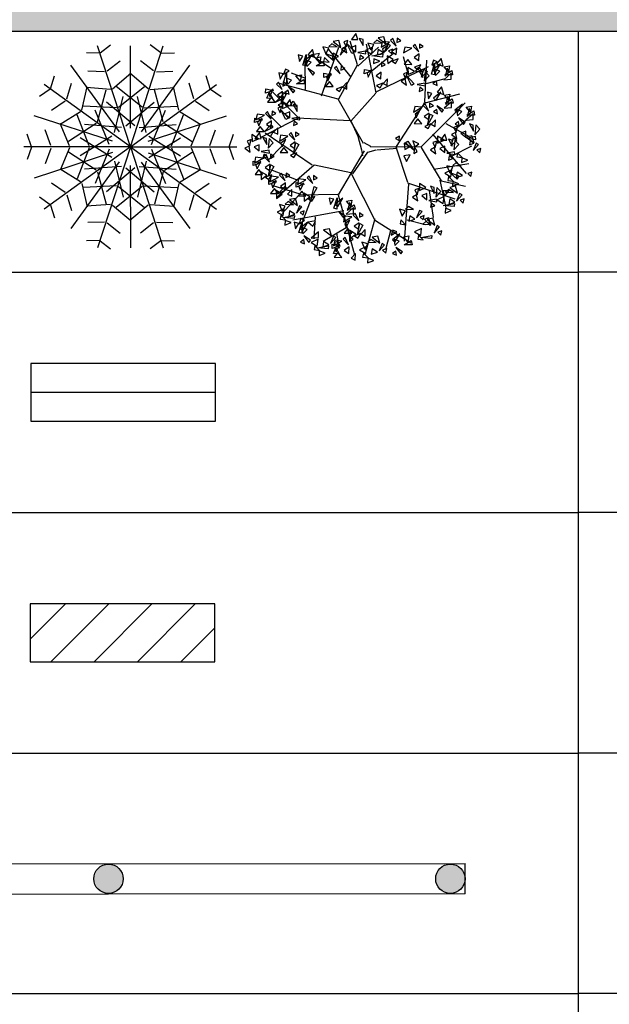
# Model space of a CAD drawing. Extents: x 8691 to 570326, y 1840 to 5021742.
# Drawn here: x 186498 to 186522, y 1683322 to 1683363 of the extents above; entities that cross this region are included whole.
import ezdxf

# ---------------------------------------------------------------- set-up
doc = ezdxf.new("R2010")
doc.units = 0
doc.header["$LTSCALE"] = 0.1
doc.header["$MEASUREMENT"] = 0
doc.layers.get('0').update_dxf_attribs({"linetype": 'CONTINUOUS'})
for name, color, linetype in [('01', 7, 'CONTINUOUS'), ('02', 9, 'CONTINUOUS'), ('04', 6, 'CONTINUOUS'), ('HACH_PLANILHA', 54, 'CONTINUOUS'), ('ÁRVORES', 90, 'CONTINUOUS')]:
    doc.layers.add(name, color=color, linetype=linetype)

# ---------------------------------------------------------------- blocks, each defined once
blk = doc.blocks.new('VGARV__2')
at = {"color": 0}
for p, q in [((-114.6, 128.6), (-71.4, 251.4)), ((-24.1, 206.6), (-43, 266.4)), ((-23.4, 202.9), (28.8, 250.7)), ((22.5, 135.7), (-1.7, 259)), ((-92.2, 198.6), (-138.3, 229)), ((-40.4, 175.5), (-96.3, 245.1)), ((12.5, 192.4), (66, 235.6)), ((104.3, 181.6), (91, 226.9)), ((-155.2, 144.6), (-155.7, 212.1)), ((-71.6, 120.8), (-24.1, 206.6)), ((24.5, 139.6), (153.9, 202)), ((145, 113.5), (149.8, 218.4)), ((-154, 172.3), (-190.1, 185.5)), ((148.6, 159.2), (193.3, 171.5)), ((-171.4, 71.3), (-237, 138.1)), ((-40.9, 65.1), (21.4, 135.1)), ((142.7, 109.8), (233.3, 133.2)), ((73.3, 1.1), (146.3, 113.5)), ((-217.1, 51.7), (-250.1, 84.2)), ((-175.7, 71.5), (-269, 23.1)), ((-42.5, 65.6), (-176.3, 72.6)), ((-40.3, 64.2), (-23.3, 27)), ((198.1, 59.1), (256.8, 25.8)), ((221.5, 44.3), (251, 69)), ((-138.1, -45.9), (-256.8, 34.9)), ((-23.3, 27), (-14.1, -7.4)), ((163.9, 32), (248.6, -66.8)), ((-214.4, 2.2), (-247, -32)), ((9.5, 0.8), (-7.6, 10.5)), ((213.4, -22.3), (262.8, 2.4)), ((-14.1, -7.4), (-11.5, -22.6)), ((24, -7.4), (75.1, -3.3)), ((72.1, -0.1), (101.6, -89.1)), ((135.7, -1.4), (186.3, -85.3)), ((-133.7, -45.8), (-228.3, -128.3)), ((-40.9, -65.4), (-132.6, -46.4)), ((167.5, -55.7), (255.7, -42.1)), ((-177.8, -82.7), (-242, -58)), ((-40.4, -67), (20.4, -186.4)), ((-169, -119.2), (-236.4, -97.9)), ((103.9, -94), (93.3, -237.3)), ((101.6, -90.3), (220.4, -131)), ((182.8, -84.1), (198.1, -153.2)), ((186.3, -85.3), (247.5, -98.9)), ((-171.7, -121.6), (-214.1, -167.8)), ((-73.8, -119.8), (-171.7, -121.6)), ((-136.7, -120.1), (-169, -203.3)), ((155.7, -110), (166.3, -177.9)), ((-59, -160.9), (-186.9, -184.9)), ((-130.8, -176.5), (-134.1, -231.7)), ((19, -181.4), (-6, -271.6)), ((21, -185.3), (109.6, -241.9)), ((100.4, -184.1), (146.3, -195.2)), ((-52.5, -204), (-110.8, -238.3)), ((-77.1, -217), (-70.5, -254.8)), ((58.8, -211.3), (47.2, -256.1))]:
    blk.add_line(p, q, dxfattribs=at)
for points in [[(-23.7, 270.8), (-28.4, 285.5), (-39.4, 270.1)], [(-9.8, 255.2), (-10.2, 270.3), (-19.8, 273.1)], [(47.2, 259.5), (42.1, 277.2), (27.7, 274.4)], [(75.3, 273.6), (74.9, 262.8), (84.6, 267.2)], [(-96.4, 248.5), (-111.4, 252.3), (-104.2, 234.7)], [(-75.9, 251.9), (-88.9, 259.6), (-96.3, 253)], [(-66, 250.2), (-71.2, 267.9), (-85.5, 265.1)], [(-54.5, 246.4), (-60.8, 249.4), (-68.3, 230.8)], [(-51.2, 236.4), (-54.3, 251.7), (-64.6, 246.1)], [(-53.1, 251.9), (-49.1, 267.9), (-58.7, 264.3)], [(-38.6, 235.5), (-50.8, 260), (-31.5, 239)], [(-28.5, 239.5), (-28.4, 255), (-41.3, 249.8)], [(13.7, 251.3), (-3.9, 242.7), (11.3, 233.8)], [(16.8, 257.7), (1.9, 261.5), (9, 244)], [(37.4, 261.1), (24.4, 268.8), (17, 262.2)], [(56, 263.4), (37.8, 265.5), (34.8, 251.2)], [(50.7, 255), (38.5, 246), (41.7, 236.6)], [(58.8, 255.6), (52.5, 258.6), (44.9, 240.1)], [(64.1, 272.5), (58.9, 267.9), (73, 253.7)], [(74.3, 248.7), (61.5, 239.9), (73.1, 232.3)], [(112.7, 248.8), (94.4, 251), (91.4, 236.7)], [(120.7, 258), (115.5, 253.3), (129.6, 239.2)], [(131.9, 259), (131.5, 248.2), (141.2, 252.7)], [(-170.2, 215.2), (-162, 228.5), (-173.4, 231.5)], [(-161.7, 206), (-153.8, 232.2), (-154.1, 203.7)], [(-151.8, 210.6), (-139.3, 231.5), (-158.2, 216.6)], [(-132.3, 225.8), (-137.3, 244.8), (-149, 231.5)], [(-126.6, 221.5), (-120, 235.5), (-138.6, 231.8)], [(-130.1, 223.9), (-116.5, 226.5), (-119.3, 211.6)], [(-96, 213.5), (-107.5, 225.3), (-109.5, 215.3)], [(-80.9, 225.8), (-103.8, 234.1), (-85.5, 218.4)], [(-72.4, 227.7), (-85.5, 236.1), (-88, 222.4)], [(-3.2, 234.1), (-4, 241.1), (-23.7, 237.6)], [(-8.7, 224.3), (-17.4, 230.9), (-19.3, 220.4)], [(38.8, 226.3), (11.6, 229), (39.6, 234.2)], [(40.8, 237), (27.7, 245.3), (25.3, 231.7)], [(50.5, 229.3), (51.5, 209.7), (65.7, 220.3)], [(64.1, 245.7), (54, 241.9), (61.9, 234.7)], [(130.9, 234.2), (118.1, 225.4), (129.7, 217.8)], [(-151.6, 202), (-140.8, 213.2), (-153.8, 218.2)], [(-108.6, 203.7), (-128.5, 203.7), (-110.5, 214.6)], [(-76.8, 202.5), (-82.1, 197.9), (-67.9, 183.7)], [(-65.6, 203.6), (-66, 192.8), (-56.3, 197.2)], [(31.4, 216.2), (16.8, 221.7), (16, 209.9)], [(36.3, 212.9), (35.9, 202), (45.6, 206.5)], [(78.2, 221.4), (62.8, 215.5), (71.3, 209.7)], [(102.5, 220.2), (93.1, 207.9), (112.1, 207.6)], [(119, 189.5), (102.3, 199.9), (102.9, 182.2)], [(134.8, 206.9), (119.4, 201), (127.9, 195.2)], [(121.9, 189.5), (130, 200.8), (138.2, 188)], [(161.7, 183.5), (169.6, 209.7), (169.3, 181.2)], [(162.4, 205.4), (176.2, 214.3), (166.8, 218.3)], [(171.5, 188.2), (184.1, 209), (165.2, 194.1)], [(191.1, 203.4), (186.1, 222.3), (174.4, 209)], [(193.3, 201.4), (206.9, 204), (204.1, 189.1)], [(-219.3, 170.3), (-211.1, 183.6), (-222.5, 186.6)], [(-210.8, 161.1), (-202.9, 187.3), (-203.2, 158.8)], [(-210.1, 182.9), (-196.3, 191.9), (-205.7, 195.8)], [(-179.2, 179), (-165.6, 181.6), (-168.4, 166.7)], [(-136.7, 180.8), (-132.5, 186.4), (-149.3, 197.3)], [(-109.1, 185.9), (-89.6, 181.8), (-109.4, 174.8)], [(-90.3, 185), (-102.4, 176), (-99.2, 166.6)], [(-7.1, 195.1), (12.3, 191.1), (-7.5, 184.1)], [(11.7, 194.2), (-0.4, 185.3), (2.8, 175.8)], [(35.3, 188), (22.5, 179.2), (34.1, 171.6)], [(96.6, 171.3), (100.6, 187.3), (91, 183.7)], [(111.1, 154.9), (98.9, 179.4), (118.2, 158.4)], [(139.9, 174.6), (139.5, 189.7), (129.9, 192.5)], [(151.4, 189.5), (136.9, 175.9), (142.5, 196.1)], [(143.7, 165.4), (155.9, 179.1), (145.9, 189.8)], [(171.8, 179.5), (182.6, 190.8), (169.6, 195.8)], [(192.7, 168.9), (211, 170.5), (211, 185.2)], [(214.8, 181.2), (194.9, 181.2), (212.9, 192.1)], [(196.2, 178.2), (206.2, 189.5), (201.2, 198.1)], [(-222.8, 162.9), (-228.1, 158.3), (-213.9, 144.1)], [(-211.6, 164), (-212, 153.2), (-202.3, 157.6)], [(-200.7, 157), (-190, 168.3), (-202.9, 173.3)], [(-185.9, 135.8), (-181.7, 141.4), (-198.4, 152.4)], [(-157.7, 158.8), (-177.6, 158.8), (-159.6, 169.6)], [(-95.1, 164.7), (-104.5, 152.4), (-85.5, 152.2)], [(-62.7, 151.5), (-78.1, 145.5), (-69.7, 139.7)], [(-51.2, 161.9), (-61.9, 150.6), (-51.4, 145.3)], [(39.2, 160.7), (23.8, 154.8), (32.3, 149)], [(50.8, 171.2), (40, 159.9), (50.6, 154.6)], [(98.5, 155.8), (95.4, 171.1), (85.1, 165.5)], [(146.5, 153.5), (145.7, 160.5), (126, 157)], [(141, 143.8), (132.3, 150.3), (130.4, 139.8)], [(175.9, 154.9), (174.1, 165.6), (165.5, 159.3)], [(192.4, 132), (187.3, 151), (175.6, 137.7)], [(-255.1, 146.3), (-235.6, 142.2), (-255.4, 135.2)], [(-238.2, 122), (-252.1, 122.3), (-246.2, 136.3)], [(-241.1, 125.1), (-250.5, 112.8), (-231.5, 112.6)], [(-236.3, 145.4), (-248.4, 136.4), (-245.2, 127)], [(-214.2, 130.6), (-230.8, 112.7), (-209.2, 123.4)], [(-212.7, 139.1), (-225.5, 130.3), (-213.8, 122.7)], [(-203.6, 133.1), (-216.7, 109.1), (-210.5, 136.9)], [(-196.6, 132.5), (-198.4, 143.2), (-207, 136.8)], [(154.5, 121.4), (162.7, 134.7), (151.3, 137.7)], [(172.8, 116.8), (185.4, 137.7), (166.5, 122.8)], [(194.5, 130.1), (208.2, 132.7), (205.4, 117.8)], [(197.5, 106.9), (207.5, 118.2), (202.4, 126.7)], [(-219.3, 85.5), (-215.3, 101.5), (-224.9, 97.9)], [(-208.7, 111.8), (-224.1, 105.9), (-215.7, 100.1)], [(-196.9, 103.7), (-213.6, 114), (-213, 96.4)], [(-189.8, 104.4), (-194.5, 119.1), (-205.6, 103.7)], [(-194, 103.7), (-185.9, 115), (-177.7, 102.1)], [(-176, 88.8), (-176.4, 103.9), (-186, 106.7)], [(137.8, 99.6), (119.5, 101.7), (116.5, 87.4)], [(145.9, 108.7), (140.6, 104.1), (154.8, 89.9)], [(157.1, 109.8), (156.7, 99), (166.4, 103.4)], [(187.9, 87), (192.1, 92.6), (175.3, 103.5)], [(194, 97.6), (212.3, 99.2), (212.3, 113.8)], [(216.1, 109.9), (196.2, 109.9), (214.1, 120.8)], [(226.9, 86.4), (239.5, 107.3), (220.6, 92.4)], [(248.6, 99.7), (262.3, 102.3), (259.5, 87.4)], [(-258.6, 79.8), (-276.9, 82), (-279.9, 67.7)], [(-250.5, 88.9), (-255.8, 84.3), (-241.6, 70.2)], [(-239.3, 90), (-239.7, 79.2), (-230, 83.7)], [(-204.8, 69.1), (-217, 93.6), (-197.7, 72.6)], [(-194.7, 73.1), (-194.6, 88.6), (-207.4, 83.4)], [(-169.4, 67.7), (-170.1, 74.7), (-189.9, 71.2)], [(132.4, 91.2), (120.3, 82.2), (123.5, 72.8)], [(156, 84.9), (143.2, 76.1), (154.9, 68.6)], [(165.1, 78.9), (152, 54.9), (158.2, 82.7)], [(177.2, 83.6), (175.3, 94.3), (166.8, 87.9)], [(227.2, 77.8), (237.9, 89.1), (225, 94.1)], [(248.1, 67.2), (266.4, 68.8), (266.4, 83.5)], [(270.2, 79.5), (250.3, 79.5), (268.2, 90.4)], [(251.6, 76.5), (261.6, 87.8), (256.5, 96.4)], [(-282.8, 72.3), (-263.3, 68.2), (-283.1, 61.2)], [(-268.8, 51.2), (-278.1, 38.9), (-259.2, 38.6)], [(-263.9, 71.4), (-276.1, 62.4), (-272.9, 53)], [(-241.8, 56.6), (-258.4, 38.8), (-236.9, 49.5)], [(-240.4, 65.2), (-253.2, 56.3), (-241.5, 48.8)], [(-174.9, 57.9), (-183.5, 64.5), (-185.5, 54)], [(127.6, 70.9), (118.3, 58.6), (137.2, 58.4)], [(160, 57.7), (144.6, 51.7), (153, 45.9)], [(171.5, 68.1), (160.8, 56.8), (171.3, 51.5)], [(223.7, 36.6), (227.7, 52.6), (218.1, 49)], [(231.3, 53.2), (229.4, 63.9), (220.9, 57.6)], [(242, 56.6), (246.2, 62.2), (229.4, 73.2)], [(267, 39.9), (266.6, 55), (257, 57.8)], [(270.8, 30.7), (283, 44.4), (273, 55.1)], [(-273.6, 20.5), (-290.3, 30.8), (-289.7, 13.2)], [(-266.5, 21.2), (-271.2, 35.9), (-282.3, 20.5)], [(-236.4, 37.9), (-251.8, 32), (-243.4, 26.2)], [(-224.9, 48.3), (-235.6, 37), (-225.1, 31.8)], [(-199.4, 27), (-217.7, 29.1), (-220.7, 14.8)], [(-191.3, 36.1), (-196.6, 31.5), (-182.4, 17.3)], [(-180.2, 37.2), (-180.5, 26.4), (-170.8, 30.8)], [(71.3, 21.5), (80.7, 16.2), (81.2, 26.8)], [(193.2, 16.5), (176.6, 26.9), (177.1, 9.2)], [(200.3, 17.2), (195.6, 31.9), (184.5, 16.5)], [(225.6, 21.1), (222.5, 36.4), (212.2, 30.8)], [(248.3, 24.2), (248.4, 39.7), (235.5, 34.5)], [(268.7, 9.9), (263.5, 27.6), (249.2, 24.8)], [(273.6, 18.9), (272.8, 25.8), (253.1, 22.3)], [(-294, -13.2), (-297.1, 2.1), (-307.5, -3.5)], [(-296, 2.3), (-292, 18.3), (-301.6, 14.7)], [(-271.4, -10.1), (-271.3, 5.4), (-284.1, 0.2)], [(-252.7, 5.6), (-253.1, 20.7), (-262.7, 23.5)], [(-248.9, -3.6), (-236.7, 10.1), (-246.7, 20.8)], [(-204.8, 18.6), (-216.9, 9.6), (-213.7, 0.2)], [(-181.2, 12.3), (-194, 3.5), (-182.3, -4)], [(-172.1, 6.3), (-185.2, -17.7), (-179.1, 10.1)], [(92.9, 9.1), (94.8, -6.3), (106.9, 0.5)], [(102.4, 14.4), (117.6, -8.3), (95.8, 10)], [(114.9, 15.1), (120, 0.3), (129.6, 7.3)], [(118.9, 0), (117, -16.4), (126.1, -11.6)], [(170.9, -1.7), (174.9, 14.3), (165.3, 10.8)], [(195.5, -14.1), (195.6, 1.5), (182.7, -3.8)], [(214.1, 1.6), (213.7, 16.7), (204.2, 19.5)], [(225.7, 16.5), (211.2, 3), (216.8, 23.2)], [(217.9, -7.6), (230.2, 6.2), (220.2, 16.8)], [(268.1, 9.1), (259.4, 15.6), (257.5, 5.1)], [(280.2, 6), (273.9, 9), (266.4, -9.5)], [(-246.1, -15.5), (-246.8, -8.5), (-266.6, -12)], [(-251.6, -25.3), (-260.2, -18.7), (-262.2, -29.2)], [(-254.3, -19.3), (-259.6, -23.9), (-245.4, -38.1)], [(-243.1, -18.2), (-243.5, -29.1), (-233.8, -24.6)], [(-209.6, -1.7), (-219, -14), (-200, -14.2)], [(-177.3, -14.9), (-192.6, -20.9), (-184.2, -26.7)], [(92.2, -22.6), (98.7, -36.5), (107.7, -19.8)], [(172.8, -17.1), (169.7, -1.8), (159.3, -7.5)], [(220.8, -19.4), (220, -12.5), (200.3, -15.9)], [(215.3, -29.2), (206.6, -22.7), (204.7, -33.2)], [(238.7, -26.9), (227.2, -15), (225.2, -25)], [(285.6, -3.9), (275.5, -7.7), (283.3, -14.9)], [(-286.6, -36), (-267.1, -40), (-286.9, -47)], [(-262.4, -28.5), (-280.7, -26.3), (-283.7, -40.6)], [(-267.7, -36.9), (-279.9, -45.8), (-276.7, -55.3)], [(-244.2, -43.1), (-257, -51.9), (-245.3, -59.5)], [(-235.1, -49.1), (-248.2, -73.1), (-242, -45.3)], [(215.7, -51.3), (200.7, -47.5), (207.9, -65.1)], [(236.2, -47.9), (223.2, -40.2), (215.8, -46.9)], [(252.8, -33.4), (238.2, -27.9), (237.5, -39.7)], [(-272.6, -57.1), (-281.9, -69.4), (-263, -69.7)], [(-267.9, -62.5), (-266.9, -82.1), (-252.7, -71.5)], [(-240.2, -70.4), (-255.6, -76.3), (-247.2, -82.1)], [(-223.3, -76.1), (-241.6, -73.9), (-244.6, -88.2)], [(-215.2, -66.9), (-220.5, -71.5), (-206.3, -85.7)], [(-204, -65.8), (-204.4, -76.7), (-194.7, -72.2)], [(-146, -73.5), (-151.3, -78.1), (-137.1, -92.3)], [(-134.8, -72.4), (-135.2, -83.2), (-125.5, -78.8)], [(212.5, -57.7), (194.9, -66.3), (210.2, -75.3)], [(231.2, -74), (208.3, -65.7), (226.6, -81.4)], [(239.7, -72.1), (226.5, -63.7), (224.1, -77.4)], [(263, -63.3), (252.8, -67.2), (260.7, -74.4)], [(-247.5, -83.6), (-228, -87.6), (-247.8, -94.6)], [(-228.7, -84.5), (-240.8, -93.4), (-237.6, -102.9)], [(-205.1, -90.7), (-217.9, -99.5), (-206.2, -107.1)], [(-178.3, -90.1), (-158.8, -94.2), (-178.6, -101.2)], [(-154.1, -82.6), (-172.4, -80.5), (-175.4, -94.8)], [(-159.5, -91), (-171.6, -100), (-168.4, -109.4)], [(147.9, -102.3), (131.3, -92), (131.8, -109.7)], [(216.1, -86.3), (204.6, -74.5), (202.5, -84.5)], [(230.2, -92.9), (215.6, -87.4), (214.8, -99.2)], [(-233.5, -104.7), (-242.9, -117), (-223.9, -117.3)], [(-228.9, -110.1), (-227.8, -129.7), (-213.6, -119.1)], [(-206.6, -99.2), (-223.2, -117.1), (-201.6, -106.4)], [(-189.6, -107.5), (-200.3, -118.9), (-189.8, -124.1)], [(-164.3, -111.3), (-173.7, -123.6), (-154.7, -123.8)], [(-159.7, -116.7), (-158.6, -136.3), (-144.4, -125.7)], [(-126.8, -103.3), (-139.9, -127.3), (-133.7, -99.5)], [(127.5, -136), (124.4, -120.7), (114, -126.3)], [(125.6, -120.5), (129.5, -104.5), (119.9, -108.1)], [(150.2, -133), (150.3, -117.4), (137.4, -122.6)], [(168.8, -117.2), (168.4, -102.1), (158.9, -99.3)], [(172.6, -126.4), (184.9, -112.7), (174.9, -102)], [(195.1, -122.6), (189.9, -109.7), (205.1, -109.6)], [(217.3, -115.2), (204.3, -107.5), (196.9, -114.2)], [(227.1, -116.9), (222, -99.2), (207.6, -102)], [(238.7, -120.8), (232.4, -117.7), (224.9, -136.3)], [(-206, -149), (-220.9, -145.2), (-213.8, -162.8)], [(-185.4, -145.6), (-198.4, -137.9), (-205.9, -144.5)], [(-175.6, -147.2), (-180.7, -129.6), (-195.1, -132.4)], [(-164, -151.1), (-170.3, -148.1), (-177.9, -166.7)], [(-131.9, -124.6), (-147.3, -130.5), (-138.9, -136.3)], [(-92.2, -145.3), (-84, -132), (-95.4, -129.1)], [(-83.7, -154.6), (-75.8, -128.4), (-76.1, -156.9)], [(-73.9, -149.9), (-61.3, -129.1), (-80.2, -144)], [(-52.1, -136.7), (-38.5, -134.1), (-41.3, -149)], [(-30.6, -156.9), (-50.5, -156.9), (-32.5, -146)], [(-49.2, -159.9), (-39.2, -148.6), (-44.2, -140)], [(175.5, -138.3), (174.7, -131.3), (155, -134.8)], [(169.9, -148.1), (161.3, -141.6), (159.4, -152)], [(193.6, -125), (176, -133.7), (191.3, -142.6)], [(218.7, -150.1), (191.5, -147.4), (219.5, -142.2)], [(220.7, -139.4), (207.6, -131), (205.2, -144.7)], [(244, -130.6), (233.9, -134.5), (241.8, -141.7)], [(-209.1, -155.4), (-226.7, -164), (-211.5, -172.9)], [(-205.6, -184), (-217, -172.1), (-219.1, -182.2)], [(-184, -180.5), (-211.2, -177.8), (-183.2, -172.6)], [(-182, -169.8), (-195.1, -161.4), (-197.5, -175.1)], [(-158.7, -161), (-168.8, -164.9), (-160.9, -172.1)], [(-58.8, -179.8), (-54.6, -174.2), (-71.3, -163.2)], [(-52.7, -169.2), (-34.4, -167.6), (-34.4, -152.9)], [(-30.3, -167.3), (-35.6, -171.9), (-21.4, -186.1)], [(-19.1, -166.2), (-19.5, -177), (-9.8, -172.6)], [(96.1, -161), (81.1, -157.1), (88.3, -174.7)], [(116.6, -157.5), (103.6, -149.9), (96.2, -156.5)], [(120.1, -181.7), (106.9, -173.3), (104.5, -187)], [(138, -163.1), (131.7, -160), (124.2, -178.6)], [(143.4, -173), (133.3, -176.8), (141.1, -184)], [(211.3, -160.2), (196.7, -154.7), (195.9, -166.5)], [(-191.4, -190.6), (-206, -185.1), (-206.8, -196.9)], [(-180.3, -206.1), (-172.1, -192.8), (-183.5, -189.8)], [(-171.8, -215.3), (-163.9, -189.1), (-164.2, -217.6)], [(-171.1, -193.4), (-157.3, -184.5), (-166.8, -180.5)], [(-162, -210.7), (-149.4, -189.8), (-168.3, -204.7)], [(-136.7, -199.8), (-130.1, -185.8), (-148.7, -189.5)], [(-38.4, -176.4), (-56.7, -174.3), (-59.7, -188.6)], [(-43.8, -184.8), (-55.9, -193.8), (-52.7, -203.2)], [(-20.2, -191.1), (-33, -199.9), (-21.3, -207.5)], [(-11.1, -197.1), (-24.2, -221.1), (-18.1, -193.3)], [(96.5, -195.9), (85, -184.1), (83, -194.1)], [(160.7, -195.8), (147.7, -188.1), (140.2, -194.8)], [(154.2, -178.1), (158, -197.6), (143.9, -182.1)], [(170.5, -197.5), (165.4, -179.8), (151, -182.6)], [(182.1, -201.4), (175.8, -198.3), (168.2, -216.9)], [(-161.7, -219.3), (-151, -208.1), (-163.9, -203.1)], [(-140.8, -229.9), (-122.5, -228.3), (-122.5, -213.7)], [(-90, -223.9), (-95.2, -206.2), (-109.5, -209)], [(-48.6, -205.1), (-58, -217.4), (-39, -217.6)], [(-44, -210.5), (-42.9, -230.1), (-28.7, -219.5)], [(-16.2, -218.4), (-31.6, -224.3), (-23.2, -230.1)], [(-4.7, -207.9), (-15.4, -219.2), (-4.9, -224.5)], [(60.4, -222.6), (74.3, -213.6), (64.8, -209.6)], [(69.6, -239.8), (82.2, -218.9), (63.3, -233.8)], [(137, -205.6), (119.3, -214.2), (134.6, -223.2)], [(140.5, -234.2), (129.1, -222.4), (127, -232.4)], [(162.1, -230.7), (134.9, -228), (162.9, -222.8)], [(187.4, -211.2), (177.3, -215.1), (185.2, -222.3)], [(-157.6, -243.9), (-159.4, -233.2), (-168, -239.6)], [(-146.9, -240.5), (-142.7, -234.9), (-159.4, -224)], [(-123.5, -232), (-141.2, -240.7), (-125.9, -249.6)], [(-96.4, -246.4), (-109.5, -238), (-111.9, -251.7)], [(-78.5, -227.8), (-84.8, -224.7), (-92.3, -243.3)], [(-87.7, -244.7), (-68.3, -248.8), (-88.1, -255.7)], [(-63.6, -237.2), (-81.8, -235), (-84.8, -249.3)], [(-73.1, -237.7), (-83.2, -241.5), (-75.3, -248.7)], [(-68.9, -245.6), (-81.1, -254.5), (-77.9, -264)], [(-55.5, -228), (-60.7, -232.6), (-46.6, -246.8)], [(-44.3, -226.9), (-44.7, -237.8), (-35, -233.3)], [(1.7, -244.2), (-13.2, -240.3), (-6.1, -257.9)], [(22.3, -240.7), (9.3, -233.1), (1.8, -239.7)], [(32.1, -242.4), (27, -224.7), (12.6, -227.5)], [(43.7, -246.3), (37.4, -243.2), (29.8, -261.8)], [(69.9, -248.4), (80.6, -237.2), (67.6, -232.2)], [(91.3, -226.5), (105, -223.9), (102.1, -238.8)], [(112.9, -246.7), (93, -246.7), (110.9, -235.8)], [(-120, -260.6), (-131.4, -248.8), (-133.5, -258.8)], [(-98.4, -257.1), (-125.6, -254.4), (-97.6, -249.2)], [(-105.9, -267.2), (-120.5, -261.7), (-121.2, -273.5)], [(-70.8, -268.9), (-84.7, -268.6), (-78.9, -254.6)], [(-73.8, -265.8), (-83.1, -278.1), (-64.1, -278.4)], [(-45.3, -251.8), (-58.1, -260.6), (-46.5, -268.2)], [(-29.8, -268.6), (-40.6, -280), (-30, -285.2)], [(-1.4, -250.5), (-19.1, -259.2), (-3.8, -268.1)], [(2.1, -279.1), (-9.3, -267.3), (-11.4, -277.3)], [(25.7, -264.9), (12.6, -256.5), (10.2, -270.2)], [(49, -256.2), (38.9, -260), (46.8, -267.2)], [(74, -273), (72.1, -262.3), (63.6, -268.7)], [(84.7, -269.6), (88.9, -264), (72.1, -253.1)], [(16.3, -285.7), (1.7, -280.2), (0.9, -292)]]:
    blk.add_lwpolyline(points, close=True, dxfattribs=at)
for points in [[(-9.6, 8.5), (-72.7, 120.2), (-224.2, 160.4)], [(7.4, 1.1), (135.7, -0.1), (246.3, 111)], [(-7.5, -9.9), (-72.7, -120.4), (-31.7, -271.7)], [(-36.4, -68.1), (1.6, -13), (22.6, -7.4)]]:
    blk.add_lwpolyline(points, dxfattribs=at)
blk = doc.blocks.new('VGPIN__2')
at = {"color": 0}
for p, q in [((0, 0), (-82.7, 254.4)), ((-76.3, 236.5), (-49.6, 256.7)), ((0.2, 47.1), (0, 254.4)), ((0, 0), (82.7, 254.4)), ((76.3, 236.5), (49.6, 256.7)), ((-77.3, 236.1), (-110.7, 236.9)), ((77.3, 236.1), (110.7, 236.9)), ((-27.6, 38.2), (-149.6, 205.8)), ((-58.4, 191.6), (-25.7, 217)), ((58.4, 191.6), (25.7, 217)), ((27.8, 38), (149.6, 205.8)), ((-200.7, 146.5), (-191.1, 178.5)), ((-65.4, 189.3), (-106.8, 190.6)), ((-44.8, 146.4), (1.2, 185.6)), ((44.8, 146.4), (-1.2, 185.6)), ((65.4, 189.3), (106.8, 190.6)), ((200.7, 146.5), (191.1, 178.5)), ((0, 0), (-216.4, 157.2)), ((-159.8, 120.7), (-148.3, 160.5)), ((-122.3, 92.1), (-108.2, 150.8)), ((-49.8, 144.8), (-110, 149.5)), ((29.6, 99.6), (-35.3, 152.3)), ((-29.6, 99.6), (35.3, 152.3)), ((0, 0), (216.4, 157.2)), ((49.8, 144.8), (110, 149.5)), ((122.3, 92.1), (108.2, 150.8)), ((159.8, 120.7), (148.3, 160.5)), ((-201.3, 145.6), (-228.8, 126.5)), ((-82.5, 63.2), (-61, 144)), ((-40, 36.2), (-17.7, 126.8)), ((40, 36.2), (17.7, 126.8)), ((82.5, 63.2), (61, 144)), ((201.3, 145.6), (228.8, 126.5)), ((-164.2, 114.7), (-198.5, 91.5)), ((-34.6, 98), (-118.1, 102.5)), ((11.1, 52.8), (-60.2, 112.9)), ((-11.1, 52.8), (60.2, 112.9)), ((34.6, 98), (118.1, 102.5)), ((164.2, 114.7), (198.5, 91.5)), ((-44.8, 14.7), (-242, 78.6)), ((-125.4, 87.9), (-176.9, 56.2)), ((-103.9, 2.6), (-134, 80.6)), ((-53.6, 5.8), (-88.8, 92.2)), ((44.9, 14.4), (242, 78.6)), ((53.6, 5.8), (88.8, 92.2)), ((103.9, 2.6), (134, 80.6)), ((125.4, 87.9), (176.9, 56.2)), ((-153.1, 2.6), (-176.2, 58.5)), ((-85.6, 58.9), (-155.8, 13.5)), ((-22.1, 49.2), (-115.1, 56)), ((22.1, 49.2), (115.1, 56)), ((85.6, 58.9), (155.8, 13.5)), ((153.1, 2.6), (176.2, 58.5)), ((-248.5, 0.5), (-259.5, 32.1)), ((-200.3, 3.7), (-214.3, 42.7)), ((-46.8, 26.9), (-126, -22.4)), ((46.8, 26.9), (126, -22.4)), ((200.3, 3.7), (214.3, 42.7)), ((248.5, 0.5), (259.5, 32.1)), ((0, 0), (-267.5, 0)), ((0, 0), (-216.4, -157.2)), ((-46.8, -26.9), (-126, 22.4)), ((0, 0), (-82.7, -254.4)), ((0, 0), (216.4, -157.2)), ((0, 0), (82.7, -254.4)), ((0, 0), (267.5, 0)), ((46.8, -26.9), (126, 22.4)), ((-248.5, -0.5), (-259.5, -32.1)), ((-44.9, -14.4), (-242, -78.6)), ((-200.3, -3.7), (-214.3, -42.7)), ((-153.1, -2.6), (-176.2, -58.5)), ((-85.6, -58.9), (-155.8, -13.5)), ((-103.9, -2.6), (-134, -80.6)), ((-53.6, -5.8), (-88.8, -92.2)), ((44.8, -14.7), (242, -78.6)), ((53.6, -5.8), (88.8, -92.2)), ((85.6, -58.9), (155.8, -13.5)), ((103.9, -2.6), (134, -80.6)), ((153.1, -2.6), (176.2, -58.5)), ((200.3, -3.7), (214.3, -42.7)), ((248.5, -0.5), (259.5, -32.1)), ((-27.8, -38), (-149.6, -205.8)), ((-22.1, -49.2), (-115.1, -56)), ((-40, -36.2), (-17.7, -126.8)), ((-0.2, -47.1), (0, -254.4)), ((40, -36.2), (17.7, -126.8)), ((22.1, -49.2), (115.1, -56)), ((27.6, -38.2), (149.6, -205.8)), ((-125.4, -87.9), (-176.9, -56.2)), ((-82.5, -63.2), (-61, -144)), ((11.1, -52.8), (-60.2, -112.9)), ((-11.1, -52.8), (60.2, -112.9)), ((82.5, -63.2), (61, -144)), ((125.4, -87.9), (176.9, -56.2)), ((-164.2, -114.7), (-198.5, -91.5)), ((-122.3, -92.1), (-108.2, -150.8)), ((-34.6, -98), (-118.1, -102.5)), ((34.6, -98), (118.1, -102.5)), ((122.3, -92.1), (108.2, -150.8)), ((164.2, -114.7), (198.5, -91.5)), ((-159.8, -120.7), (-148.3, -160.5)), ((29.6, -99.6), (-35.3, -152.3)), ((-29.6, -99.6), (35.3, -152.3)), ((159.8, -120.7), (148.3, -160.5)), ((-201.3, -145.6), (-228.8, -126.5)), ((-200.7, -146.5), (-191.1, -178.5)), ((-49.8, -144.8), (-110, -149.5)), ((-44.8, -146.4), (1.2, -185.6)), ((44.8, -146.4), (-1.2, -185.6)), ((49.8, -144.8), (110, -149.5)), ((200.7, -146.5), (191.1, -178.5)), ((201.3, -145.6), (228.8, -126.5)), ((-65.4, -189.3), (-106.8, -190.6)), ((-58.4, -191.6), (-25.7, -217)), ((58.4, -191.6), (25.7, -217)), ((65.4, -189.3), (106.8, -190.6)), ((-77.3, -236.1), (-110.7, -236.9)), ((-76.3, -236.5), (-49.6, -256.7)), ((76.3, -236.5), (49.6, -256.7)), ((77.3, -236.1), (110.7, -236.9))]:
    blk.add_line(p, q, dxfattribs=at)

msp = doc.modelspace()

# ---------------------------------------------------------------- hatches: boundary and pattern name
at = {"layer": '01'}
h = msp.add_hatch(dxfattribs=at)
h.set_pattern_fill('ANSI31', color=256, scale=0.4, style=0)
h.set_pattern_definition([(45, (186416.1284, 1683296.5037), (-0.898026, 0.898026), [])])
h.paths.add_polyline_path([(186498.1754, 1683336.3112), (186505.8422, 1683336.3112), (186505.8422, 1683338.7112), (186498.1754, 1683338.7112)])
for points in [[(186501.144, 1683327.8207, 1), (186501.7189, 1683326.7463, 1)], [(186501.144, 1683327.8207, 1), (186501.7189, 1683326.7463, 1)], [(186515.3418, 1683327.8236, 1), (186515.9167, 1683326.7492, 1)], [(186515.3418, 1683327.8236, 1), (186515.9167, 1683326.7492, 1)]]:
    msp.add_hatch(color=256, dxfattribs=at).paths.add_polyline_path(points)
at = {"layer": 'HACH_PLANILHA'}
msp.add_hatch(color=256, dxfattribs=at).paths.add_polyline_path([(186445.3371, 1683370.9112), (186445.3371, 1683362.5112), (186596.5371, 1683362.5112), (186596.5371, 1683370.9112)])

# ---------------------------------------------------------------- linework, layer by layer
at = {"layer": '01'}
for p, q in [((186483.1371, 1683352.5112), (186520.9371, 1683352.5112)), ((186498.2038, 1683347.5112), (186505.8705, 1683347.5112)), ((186483.1371, 1683342.5112), (186520.9371, 1683342.5112)), ((186483.1371, 1683332.5112), (186520.9371, 1683332.5112)), ((186516.2385, 1683326.6526), (186516.2385, 1683327.9269)), ((186483.1371, 1683322.5112), (186520.9371, 1683322.5112))]:
    msp.add_line(p, q, dxfattribs=at)
msp.add_lwpolyline([(186516.2385, 1683326.6526), (186486.6244, 1683326.6333), (186486.6244, 1683327.9076), (186516.2385, 1683327.9269)], dxfattribs=at)
for centre in [(186501.4314, 1683327.2835), (186501.4314, 1683327.2835), (186515.6292, 1683327.2864), (186515.6292, 1683327.2864)]:
    msp.add_circle(centre, 0.6093, dxfattribs=at)
at = {"layer": '02'}
for p, q in [((186520.9371, 1683362.5112), (186520.9371, 1683352.5112)), ((186520.9371, 1683362.5112), (186520.9371, 1683352.5112)), ((186520.9371, 1683357.5512), (186520.9371, 1683352.5112)), ((186520.9371, 1683352.5112), (186520.9371, 1683342.5112)), ((186558.7371, 1683352.5112), (186520.9371, 1683352.5112)), ((186520.9371, 1683352.5112), (186520.9371, 1683342.5112)), ((186520.9371, 1683347.5512), (186520.9371, 1683342.5112)), ((186520.9371, 1683342.5112), (186520.9371, 1683332.5112)), ((186558.7371, 1683342.5112), (186520.9371, 1683342.5112)), ((186520.9371, 1683342.5112), (186520.9371, 1683332.5112)), ((186520.9371, 1683337.5512), (186520.9371, 1683332.5112)), ((186520.9371, 1683332.5112), (186520.9371, 1683322.5112)), ((186558.7371, 1683332.5112), (186520.9371, 1683332.5112)), ((186520.9371, 1683332.5112), (186520.9371, 1683322.5112)), ((186520.9371, 1683327.5512), (186520.9371, 1683322.5112)), ((186520.9371, 1683322.5112), (186520.9371, 1683312.5112)), ((186558.7371, 1683322.5112), (186520.9371, 1683322.5112)), ((186520.9371, 1683322.5112), (186520.9371, 1683312.5112))]:
    msp.add_line(p, q, dxfattribs=at)
for points in [[(186498.2038, 1683346.3112), (186505.8705, 1683346.3112), (186505.8705, 1683348.7112), (186498.2038, 1683348.7112)], [(186498.1754, 1683336.3112), (186505.8422, 1683336.3112), (186505.8422, 1683338.7112), (186498.1754, 1683338.7112)]]:
    msp.add_lwpolyline(points, close=True, dxfattribs=at)
at = {"layer": '04'}
msp.add_lwpolyline([(186596.5371, 1683362.5112), (186445.3371, 1683362.5112), (186445.3371, 1683370.9112), (186596.5371, 1683370.9112)], close=True, dxfattribs=at)

# ---------------------------------------------------------------- block references
at = {"layer": 'ÁRVORES', "color": 90, "xscale": 0.01651150177349336, "yscale": 0.01651150174438953, "zscale": 0.01651150178690287}
for name, p in [('VGARV__2', (186512.1753, 1683357.7133)), ('VGPIN__2', (186502.339, 1683357.7133))]:
    msp.add_blockref(name, p, dxfattribs=at)

doc.saveas('drawing.dxf')
